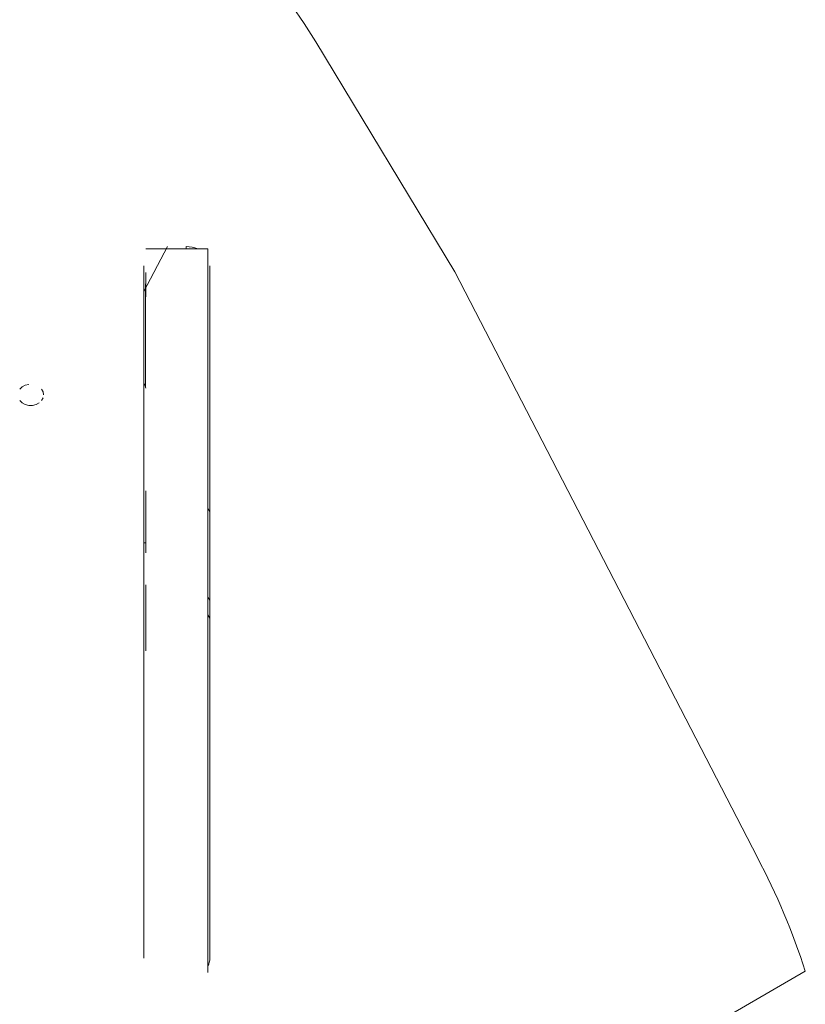
# Model space of a CAD drawing. Units: millimetres. Extents: x -2184 to 24130, y 3177 to 25430.
# Drawn here: x 12324 to 12590, y 20629 to 20962 of the extents above; entities that cross this region are included whole.
import ezdxf

# ---------------------------------------------------------------- set-up
doc = ezdxf.new("R2010")
doc.units = ezdxf.units.MM
doc.layers.add('DIKOM', color=7, linetype='Continuous')

msp = doc.modelspace()

# ---------------------------------------------------------------- linework, layer by layer
at = {"layer": 'DIKOM', "color": 7, "linetype": 'Continuous', "lineweight": 15}
for p, q in [((12424.36, 20954.62), (12471.43, 20876.64)), ((12366.05, 20870.06), (12374.05, 20885.24)), ((12380.45, 20884.43), (12380.45, 20885.24)), ((12387.75, 20884.43), (12366.75, 20884.43)), ((12366.05, 20644.16), (12366.05, 20878.71)), ((12388.45, 20644.24), (12388.45, 20878.71)), ((12471.43, 20876.64), (12573.84, 20678.26)), ((12366.65, 20837.83), (12366.65, 20872.55)), ((12387.76, 20854.76), (12387.75, 20851.1)), ((12387.76, 20850.05), (12387.76, 20849.22)), ((12387.76, 20802.93), (12387.76, 20802.92)), ((12387.76, 20802.92), (12387.76, 20802.92)), ((12387.72, 20796.63), (12388.45, 20795.37)), ((12388.45, 20795.37), (12387.73, 20796.61)), ((12366.05, 20784.9), (12366.75, 20784.9)), ((12388.45, 20765.37), (12387.72, 20766.63)), ((12388.45, 20759.37), (12387.8, 20760.49)), ((12387.75, 20644.75), (12387.75, 20641.57)), ((12435.2, 20550.33), (12590.07, 20639.74))]:
    msp.add_line(p, q, dxfattribs=at)
at = {"layer": 'DIKOM', "color": 7, "linetype": 'Continuous', "lineweight": 15, "flags": 128}
for points in [[(12416.16, 20966.88), (12420.42, 20960.82), (12424.36, 20954.62)], [(12387.75, 20884.43), (12387.75, 20876.44), (12387.75, 20868.16), (12387.75, 20859.59), (12387.75, 20850.74), (12387.75, 20841.61), (12387.75, 20832.21), (12387.75, 20822.55), (12387.75, 20812.63), (12387.75, 20802.48)], [(12366.75, 20876.44), (12366.75, 20868.16)], [(12387.76, 20872.71), (12387.76, 20871.56), (12387.76, 20867.56), (12387.76, 20863.46), (12387.76, 20859.27), (12387.76, 20855.04), (12387.76, 20850.8), (12387.76, 20846.57), (12387.76, 20842.39), (12387.76, 20838.28), (12387.76, 20834.28), (12387.76, 20830.41), (12387.76, 20826.71), (12387.76, 20823.19), (12387.76, 20819.89), (12387.76, 20816.82), (12387.76, 20814.02), (12387.76, 20811.5), (12387.76, 20809.27), (12387.76, 20807.36), (12387.76, 20805.78), (12387.76, 20804.54), (12387.76, 20803.64), (12387.76, 20803.1), (12387.76, 20802.92)], [(12387.76, 20850.04), (12387.76, 20851.1)], [(12387.76, 20848.53), (12387.76, 20848.71), (12387.76, 20849.23)], [(12387.76, 20848.52), (12387.76, 20848.7), (12387.76, 20849.22)], [(12327.12, 20838.56), (12325.92, 20838.27), (12324.87, 20837.72), (12324.05, 20836.94)], [(12332.15, 20835), (12331.97, 20836.01), (12331.45, 20836.94)], [(12324.05, 20833.06), (12324.87, 20832.28), (12325.92, 20831.73), (12327.12, 20831.44), (12328.38, 20831.44), (12329.58, 20831.73), (12330.63, 20832.28)], [(12331.45, 20833.06), (12331.97, 20833.99)], [(12387.75, 20805.3), (12387.75, 20806.36), (12387.75, 20807.18), (12387.75, 20807.7), (12387.75, 20807.87)], [(12366.75, 20802.48), (12366.75, 20792.08), (12366.75, 20781.45)], [(12387.75, 20799.77), (12387.75, 20800.59), (12387.75, 20801.65), (12387.75, 20802.85), (12387.75, 20804.1)], [(12387.76, 20802.93), (12387.76, 20801.84), (12387.76, 20800.37), (12387.76, 20798.53), (12387.76, 20796.32), (12387.75, 20793.75), (12387.75, 20790.81), (12387.75, 20787.52), (12387.75, 20783.88), (12387.75, 20779.9), (12387.75, 20775.58), (12387.75, 20770.93), (12387.75, 20765.95), (12387.75, 20760.67), (12387.75, 20755.08), (12387.75, 20749.21), (12387.75, 20743.04), (12387.75, 20736.61), (12387.75, 20729.91), (12387.75, 20722.97), (12387.75, 20715.79), (12387.75, 20708.39), (12387.75, 20700.77), (12387.75, 20692.96), (12387.75, 20684.96)], [(12387.75, 20802.85), (12387.75, 20801.65)], [(12387.75, 20799.25), (12387.75, 20799.07)], [(12366.75, 20770.61), (12366.75, 20759.55), (12366.75, 20748.29)], [(12387.75, 20748.29), (12387.75, 20736.84), (12387.75, 20725.2), (12387.75, 20713.38), (12387.75, 20701.4), (12387.75, 20689.26), (12387.75, 20676.97), (12387.75, 20664.55), (12387.75, 20652), (12387.75, 20639.33)], [(12387.75, 20684.96), (12387.75, 20679.97), (12387.75, 20675.19), (12387.75, 20670.65), (12387.75, 20666.35), (12387.75, 20662.33), (12387.75, 20658.59), (12387.75, 20655.16), (12387.75, 20652.05), (12387.75, 20649.27), (12387.75, 20646.83), (12387.75, 20644.75)]]:
    msp.add_lwpolyline(points, dxfattribs=at)
at = {"layer": 'DIKOM', "color": 7, "linetype": 'Continuous', "lineweight": 15}
for centre, radius, start, end in [((12380.49, 20875.84), 9.4, 65.937, 90.2399), ((12364.3, 20837.11), 2.46, 2.2731, 44.4246), ((12361.96, 20566.31), 239.64, 17.8436, 27.8487), ((12382.85, 20644.27), 5.59, 331.1293, 359.6275)]:
    msp.add_arc(centre, radius, start, end, dxfattribs=at)

doc.saveas('drawing.dxf')
